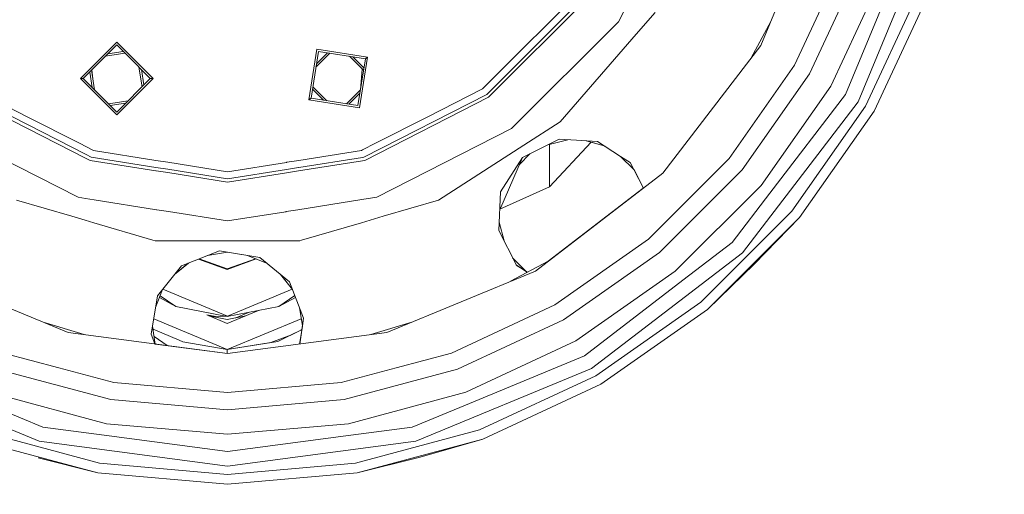
# Model space of a CAD drawing. Units: millimetres. Extents: x 411 to 9695, y -519 to 4475.
# Drawn here: x 8718 to 9111, y 411 to 600 of the extents above; entities that cross this region are included whole.
import ezdxf

# ---------------------------------------------------------------- set-up
doc = ezdxf.new("R2010")
doc.units = ezdxf.units.MM
doc.layers.add('1', color=7, linetype='Continuous', true_color=0xffffff)
doc.styles.add('blockfont', font='simplex.shx')
doc.dimstyles.get("Standard").update_dxf_attribs({"dimtxt": 0.18, "dimasz": 0.18, "dimexe": 0.18, "dimexo": 0.0625, "dimgap": 0.09, "dimtad": 0, "dimtih": 1, "dimtoh": 1, "dimdec": 4, "dimzin": 0, "dimdsep": 46, "dimtxsty": 'Standard', "dimcen": 0.09, "dimadec": 0, "dimazin": 0, "dimtfac": 1, "dimtdec": 4, "dimtofl": 0, "dimtmove": 0, "dimatfit": 3, "dimfxl": 1, "dimtolj": 1, "dimtzin": 0, "dimarcsym": 0})

# ---------------------------------------------------------------- blocks, each defined once
blk = doc.blocks.new('_U7')
at = {"layer": '1', "color": 18, "lineweight": 13}
for p, q in [((655.400127, 1153.506073), (655.400127, -482.329778)), ((9465.574116, 1011.112484), (9465.574116, -482.329778)), ((655.400127, -479.154778), (4979.680871, -479.154778)), ((9465.574116, -479.154778), (5141.293371, -479.154778))]:
    blk.add_line(p, q, dxfattribs=at)
at = {"layer": '1', "color": 18, "lineweight": 70}
for points in [[(655.400127, -479.154778), (705.400078, -465.757319), (705.400176, -492.552238)], [(9465.574116, -479.154778), (9415.574165, -492.552238), (9415.574066, -465.757319)]]:
    blk.add_solid(points, dxfattribs=at)
at = {"layer": '1', "color": 18, "linetype": 'Continuous', "lineweight": 13, "insert": (4983.918371, -518.050612), "char_height": 50, "attachment_point": 7, "line_spacing_factor": 0.903614, "style": 'blockfont'}
blk.add_mtext('\\W1.1836;OAL', dxfattribs=at)

msp = doc.modelspace()

# ---------------------------------------------------------------- linework, layer by layer
at = {"layer": '1', "color": 18, "linetype": 'Continuous', "lineweight": 13}
for p, q in [((8957.14578, 599.335335), (8984.511942, 653.044246)), ((9052.751631, 567.391776), (9081.760734, 637.425564)), ((9027.375787, 582.042478), (9046.608537, 623.287462)), ((9053.100675, 620.924495), (9033.35914, 578.58815)), ((9026.175112, 619.425081), (9013.91086, 589.816593)), ((9041.803449, 573.712848), (9062.263817, 617.589615)), ((9047.735304, 570.287965), (9066.701263, 616.074942)), ((8904.634088, 570.321225), (8943.536371, 609.223269)), ((8941.266626, 610.872291), (8926.291555, 595.897458)), ((9077.288479, 612.121128), (9055.650324, 565.718316)), ((9059.081644, 563.737176), (9081.011623, 610.765837)), ((8944.61593, 608.438753), (8905.418485, 569.241427)), ((8971.75321, 603.022359), (8964.223474, 594.332717)), ((8914.52226, 556.711577), (8957.14578, 599.335335)), ((9018.014925, 599.724671), (9009.98247, 584.697009)), ((8926.291555, 595.897458), (8921.456426, 591.062091)), ((8933.981508, 559.431456), (8964.223474, 594.332717)), ((8757.125467, 591.215037), (8742.60959, 576.698922)), ((8757.125467, 590.072058), (8752.886385, 585.832976)), ((8771.641344, 576.698922), (8757.125467, 591.215037)), ((8757.125467, 590.072058), (8761.364549, 585.832976)), ((8902.985185, 572.59085), (8921.456426, 591.062091)), ((9013.91086, 589.816593), (8974.891752, 538.965844)), ((8743.752569, 576.698922), (8752.886385, 585.832976)), ((8760.405086, 586.792439), (8752.61148, 585.558064)), ((8759.698673, 587.498853), (8753.583766, 586.530357)), ((8761.364549, 585.832976), (8770.498365, 576.698922)), ((8836.894602, 588.442706), (8833.683103, 568.166636)), ((8834.608167, 568.838499), (8837.566465, 587.517999)), ((8841.188043, 585.832976), (8836.567931, 581.212984)), ((8841.160745, 586.948726), (8836.783013, 582.571066)), ((8836.894602, 588.442706), (8857.170671, 585.231327)), ((8837.566465, 587.517999), (8856.246084, 584.559463)), ((8842.147507, 586.792439), (8841.188043, 585.832976)), ((8849.941113, 585.558064), (8855.520586, 579.978445)), ((8851.299081, 585.342985), (8855.67685, 580.965144)), ((8857.170671, 585.231327), (8853.959173, 564.955138)), ((8857.170671, 585.231327), (8856.246084, 584.559463)), ((8765.984707, 581.212698), (8767.218932, 573.41946)), ((8856.246084, 584.559463), (8853.287786, 565.879844)), ((9001.273245, 544.763826), (9027.375787, 582.042478)), ((8746.325654, 579.272073), (8747.293987, 573.157472)), ((8747.032006, 579.978445), (8748.26622, 572.18523)), ((8747.561038, 576.637974), (8747.232959, 580.179402)), ((8766.956944, 580.240435), (8767.925286, 574.12582)), ((8855.045408, 580.400251), (8854.284161, 572.183019)), ((8855.045408, 580.400251), (8855.054207, 580.444837)), ((9006.56566, 540.323041), (9033.35914, 578.58815)), ((8742.60959, 576.698922), (8743.752569, 576.698922)), ((8757.125467, 562.182926), (8742.60959, 576.698922)), ((8743.752569, 576.698922), (8757.125467, 563.325904)), ((8770.498365, 576.698922), (8757.125467, 563.325904)), ((8771.641344, 576.698922), (8757.125467, 562.182926)), ((8771.641344, 576.698922), (8770.498365, 576.698922)), ((8835.333611, 573.419149), (8840.913035, 567.839875)), ((9014.034837, 534.055494), (9041.803449, 573.712848)), ((8697.918504, 570.321225), (8744.990784, 546.336574)), ((8699.567407, 572.59085), (8721.406549, 561.46314)), ((8835.177347, 572.432452), (8839.554921, 568.054986)), ((8854.286372, 572.18523), (8848.706641, 566.605449)), ((8854.071295, 570.827166), (8849.693333, 566.449168)), ((8904.634088, 570.321225), (8855.614752, 545.344494)), ((8881.146044, 561.46314), (8902.985185, 572.59085)), ((9047.735304, 570.287965), (9017.56534, 530.969761)), ((8744.966352, 544.869514), (8697.133631, 569.241427)), ((8761.639367, 567.839844), (8753.845951, 566.605449)), ((8760.667073, 566.867542), (8754.552354, 565.89904)), ((8833.683103, 568.166636), (8834.608167, 568.838499)), ((8853.959173, 564.955138), (8833.683103, 568.166636)), ((8834.608167, 568.838499), (8853.287786, 565.879844)), ((8905.418485, 569.241427), (8856.027216, 544.075154)), ((9052.751631, 567.391776), (9006.605238, 507.252358)), ((9055.650324, 565.718316), (9026.283354, 523.777984)), ((8742.210001, 550.863288), (8721.406549, 561.46314)), ((8881.146044, 561.46314), (8860.342115, 550.863288)), ((9059.081644, 563.737176), (9029.318422, 521.230958)), ((8933.981508, 559.431456), (8919.45228, 550.09415)), ((8688.030332, 556.711577), (8741.739362, 529.345535)), ((8860.81323, 529.345535), (8914.52226, 556.711577)), ((8745.042141, 549.420304), (8742.210001, 550.863288)), ((8860.342115, 550.863288), (8855.162034, 548.223796)), ((8885.458559, 528.247736), (8919.45228, 550.09415)), ((8918.930143, 545.210265), (8933.482736, 552.485012)), ((8918.930143, 545.210265), (8933.561752, 552.480262)), ((8929.04687, 550.236956), (8936.976965, 552.274997)), ((8929.726213, 533.568047), (8946.299667, 551.271578)), ((8929.726213, 542.329572), (8929.726213, 550.411548)), ((8940.507978, 552.062772), (8933.482736, 552.485012)), ((8948.818773, 551.563285), (8940.507978, 552.062772)), ((8944.247942, 551.837997), (8951.507987, 549.833721)), ((8951.483051, 549.849758), (8944.385186, 551.829748)), ((8946.299667, 551.271578), (8951.507987, 549.833721)), ((8958.007166, 545.653782), (8948.818773, 551.563285)), ((8957.988099, 545.666045), (8951.507987, 549.833721)), ((8744.990839, 546.336547), (8746.937841, 545.344494)), ((8747.804731, 548.012756), (8745.042221, 549.420264)), ((8747.804731, 548.012756), (8772.656247, 544.076643)), ((8854.747862, 548.012756), (8829.715394, 544.047983)), ((8855.162033, 548.223795), (8854.747862, 548.012756)), ((8921.830713, 546.651469), (8917.737638, 542.474887)), ((8746.525377, 544.075154), (8744.966395, 544.869492)), ((8772.725453, 539.925495), (8746.525377, 544.075154)), ((8772.703143, 541.263696), (8746.937841, 545.344494)), ((8772.656258, 544.076642), (8772.669633, 544.074523)), ((8772.669634, 544.074523), (8772.713849, 544.06752)), ((8772.713849, 544.06752), (8777.445969, 543.318022)), ((8777.446036, 543.318012), (8801.276296, 539.543651)), ((8824.853623, 543.277951), (8801.276296, 539.543651)), ((8824.89784, 543.284954), (8824.853631, 543.277952)), ((8824.911492, 543.287116), (8824.89785, 543.284956)), ((8829.687688, 544.043595), (8824.911559, 543.287127)), ((8855.090389, 543.926776), (8829.646187, 539.896835)), ((8855.112701, 545.264978), (8829.668497, 541.235036)), ((8829.715383, 544.047982), (8829.687723, 544.043601)), ((8856.027216, 544.075154), (8855.09039, 543.926776)), ((8855.614752, 545.344494), (8855.112702, 545.264978)), ((8918.930143, 545.210265), (8909.857788, 524.400032)), ((8918.930143, 545.210265), (8910.176367, 531.504296)), ((8929.726213, 533.568047), (8929.726213, 542.329572)), ((8957.988099, 545.666045), (8963.323255, 540.386452)), ((8957.988099, 545.666045), (8963.323255, 540.386452)), ((8958.007231, 545.653741), (8963.305275, 540.421345)), ((8961.903185, 543.148063), (8958.007231, 545.653741)), ((8963.305275, 540.421345), (8961.898804, 543.15088)), ((8963.310181, 540.4165), (8961.903185, 543.148063)), ((8963.310181, 540.4165), (8961.903185, 543.148063)), ((9001.273245, 544.763826), (8985.183328, 528.674029)), ((8772.71653, 541.261575), (8772.703157, 541.263693)), ((8772.760746, 541.254572), (8772.71653, 541.261575)), ((8772.738839, 539.923374), (8772.725468, 539.925492)), ((8772.783056, 539.916371), (8772.73884, 539.923374)), ((8777.49282, 540.50509), (8772.760746, 541.254572)), ((8777.515108, 539.166892), (8772.783056, 539.916371)), ((8801.276296, 536.73818), (8777.492862, 540.505083)), ((8801.276296, 535.403512), (8777.515138, 539.166887)), ((8824.806712, 540.465009), (8801.276296, 536.73818)), ((8824.784395, 539.126807), (8801.276296, 535.403512)), ((8824.828613, 539.13381), (8824.784406, 539.126809)), ((8824.85093, 540.472013), (8824.806722, 540.465011)), ((8824.842391, 539.135993), (8824.828624, 539.133812)), ((8829.618587, 539.892463), (8824.842421, 539.135997)), ((8824.864667, 540.474188), (8824.85094, 540.472014)), ((8829.640863, 541.230659), (8824.864709, 540.474195)), ((8829.646173, 539.896832), (8829.618604, 539.892466)), ((8829.668484, 541.235034), (8829.640886, 541.230663)), ((8924.040884, 499.946736), (8974.891752, 538.965844)), ((8963.406175, 540.225528), (8963.305335, 540.421229)), ((8967.126524, 533.007395), (8963.310241, 540.416384)), ((8963.406175, 540.225528), (8963.323255, 540.386452)), ((8967.125903, 533.006919), (8963.406175, 540.225528)), ((9006.56566, 540.323041), (8973.534197, 507.291935)), ((9014.034837, 534.055494), (8979.801744, 499.82252)), ((8910.176367, 531.504296), (8909.487814, 516.149662)), ((8929.726213, 533.568047), (8909.923165, 524.549995)), ((8929.158807, 503.873843), (8967.061492, 532.957494)), ((8967.061492, 532.957494), (8966.958932, 533.330949)), ((9002.509207, 511.348151), (9017.56534, 530.969761)), ((8717.094034, 528.247736), (8739.213079, 521.752976)), ((8741.739362, 529.345535), (8744.699806, 528.876642)), ((8744.699812, 528.876641), (8748.094787, 528.338925)), ((8748.094955, 528.338898), (8772.956556, 524.401171)), ((8829.3871, 524.368078), (8854.831482, 528.39811)), ((8854.831483, 528.39811), (8860.81323, 529.345535)), ((8863.339514, 521.752976), (8885.458559, 528.247736)), ((8985.183328, 528.674029), (8969.093412, 512.584351)), ((8772.956581, 524.401167), (8772.984342, 524.39677)), ((8772.984349, 524.396769), (8772.997502, 524.394685)), ((8772.997514, 524.394683), (8772.997728, 524.39465)), ((8772.997728, 524.394649), (8773.041945, 524.387646)), ((8773.041945, 524.387646), (8777.773881, 523.638174)), ((8777.77392, 523.638168), (8777.818321, 523.631135)), ((8777.818344, 523.631132), (8801.276296, 519.915722)), ((8801.276296, 519.915722), (8824.583384, 523.607237)), ((8824.583399, 523.607239), (8824.583647, 523.607279)), ((8824.583658, 523.60728), (8824.6109, 523.611595)), ((8824.610923, 523.611599), (8824.611151, 523.611635)), ((8824.611161, 523.611636), (8829.301982, 524.354597)), ((8829.302006, 524.3546), (8829.346405, 524.361633)), ((8829.346413, 524.361634), (8829.35957, 524.363718)), ((8829.359577, 524.363719), (8829.359792, 524.363753)), ((8829.3598, 524.363754), (8829.387084, 524.368075)), ((9026.283354, 523.777984), (8990.079492, 487.574361)), ((8744.554893, 520.184472), (8739.213079, 521.752976)), ((8747.94221, 519.189863), (8744.554895, 520.184472)), ((8771.536841, 512.261829), (8747.942294, 519.189838)), ((8854.678287, 519.209801), (8830.749515, 512.183654)), ((8863.339514, 521.752976), (8854.678288, 519.209801)), ((8911.592142, 511.965702), (8909.633989, 519.409341)), ((8911.595831, 511.958368), (8909.634064, 519.411017)), ((8911.595831, 511.958368), (8909.634064, 519.411017)), ((8992.62628, 484.538935), (9029.318422, 521.230958)), ((9011.23485, 502.622746), (9029.318422, 521.230958)), ((8909.487814, 516.149662), (8916.455835, 502.295397)), ((8772.436708, 511.997603), (8771.537002, 512.261781)), ((8772.436708, 511.997603), (8801.276296, 511.997603)), ((8830.115885, 511.997603), (8801.276296, 511.997603)), ((8830.749361, 512.183609), (8830.115885, 511.997603)), ((8931.81476, 486.48157), (8969.093412, 512.584351)), ((9002.509207, 511.348151), (8982.887834, 496.292017)), ((8798.082441, 508.019947), (8782.889334, 502.008796)), ((8798.082441, 508.019947), (8782.943815, 502.077125)), ((8801.258177, 507.477902), (8793.331675, 506.140307)), ((8798.082441, 508.019947), (8801.294416, 507.477902)), ((8798.082441, 508.019947), (8814.131349, 505.351685)), ((8801.258177, 507.477902), (8801.276296, 507.48096)), ((8801.294416, 507.477902), (8814.19255, 505.301345)), ((8935.269445, 480.498455), (8973.534197, 507.291935)), ((9006.605238, 507.252358), (8946.465582, 461.105727)), ((8780.092136, 498.500606), (8785.717569, 503.127786)), ((8780.125912, 498.542966), (8785.630763, 503.093442)), ((8801.179022, 500.50094), (8789.746742, 504.721928)), ((8801.179022, 500.850938), (8789.98323, 504.815495)), ((8801.179022, 500.850938), (8812.477228, 504.851849)), ((8801.179022, 500.50094), (8812.711683, 504.759084)), ((8809.220659, 506.14035), (8816.835382, 503.127492)), ((8814.19255, 505.301345), (8814.131349, 505.351685)), ((8825.996965, 495.591663), (8814.19255, 505.301345)), ((8929.158807, 503.873843), (8914.135995, 495.844025)), ((8915.095419, 505.125783), (8914.967215, 505.255166)), ((8920.55488, 499.61608), (8915.095419, 505.125783)), ((8920.55488, 499.61608), (8915.095419, 505.125783)), ((9011.23485, 502.622746), (8992.62628, 484.538935)), ((8782.943815, 502.077125), (8773.361772, 490.059517)), ((8924.040884, 499.946736), (8894.432157, 487.682484)), ((8916.441454, 502.32399), (8920.840847, 499.427824)), ((8920.830107, 499.422083), (8916.455835, 502.295397)), ((8940.144628, 472.054146), (8979.801744, 499.82252)), ((8822.460457, 498.500606), (8827.155887, 492.611691)), ((8827.14524, 492.639068), (8822.565683, 498.414052)), ((8831.635565, 481.092952), (8825.996965, 495.591663)), ((8943.569273, 466.122173), (8982.887834, 496.292017)), ((8772.603788, 485.43103), (8775.396515, 492.611451)), ((8772.604996, 485.43841), (8775.395562, 492.610256)), ((8775.443507, 492.670388), (8801.227182, 481.99036)), ((8827.084779, 492.700872), (8801.227182, 481.99036)), ((8737.728685, 475.418232), (8708.119959, 487.682484)), ((8773.361772, 490.059517), (8770.855516, 474.755548)), ((8774.120379, 489.330359), (8780.666918, 485.831045)), ((8780.666918, 485.831045), (8774.390497, 490.024863)), ((8828.121761, 490.128108), (8821.690649, 485.831045)), ((8828.398538, 489.416421), (8821.690649, 485.831045)), ((8894.432157, 487.682484), (8864.823908, 475.418232)), ((8990.079492, 487.574361), (8948.13928, 458.207391)), ((8780.666918, 485.831045), (8801.179022, 481.750987)), ((8801.179022, 481.750987), (8821.690649, 485.831045)), ((8813.658514, 484.233338), (8801.179022, 479.064129)), ((8809.636186, 483.433239), (8804.554858, 481.328495)), ((8829.949048, 485.429545), (8831.161626, 478.025173)), ((8829.957169, 485.408665), (8831.167496, 478.063369)), ((8890.569776, 467.248701), (8931.81476, 486.48157)), ((8992.62628, 484.538935), (8950.120062, 454.775833)), ((8744.124845, 474.576171), (8727.822874, 479.521325)), ((8801.156317, 468.694054), (8771.850758, 480.832802)), ((8771.851607, 480.837981), (8801.179022, 468.690179)), ((8801.179022, 479.064129), (8793.034069, 482.437901)), ((8795.92523, 482.009076), (8793.034069, 482.437901)), ((8801.179022, 480.657004), (8793.780962, 482.128526)), ((8795.92523, 482.009076), (8801.179022, 481.750987)), ((8801.179022, 480.657004), (8808.577237, 482.12859)), ((8830.688628, 480.913447), (8801.179022, 468.690179)), ((8830.058317, 470.841307), (8831.635565, 481.092952)), ((8831.167496, 478.063369), (8831.633804, 481.097479)), ((8874.729122, 479.521144), (8858.427747, 474.576171)), ((8935.269445, 480.498455), (8892.932981, 460.756682)), ((8737.728685, 475.418232), (8801.276296, 467.052124)), ((8771.418661, 477.844976), (8771.390967, 478.025173)), ((8771.581951, 476.782588), (8771.418661, 477.844976)), ((8772.49515, 470.841192), (8771.418661, 477.844976)), ((8782.032579, 472.334765), (8771.581951, 476.782588)), ((8864.823908, 475.418232), (8801.276296, 467.052124)), ((8821.317285, 471.804164), (8830.581278, 476.396702)), ((8826.711494, 474.484912), (8830.567926, 476.396702)), ((8830.057443, 470.841192), (8831.133932, 477.844976)), ((8830.939675, 476.581114), (8830.567926, 476.396821)), ((8830.567926, 476.396821), (8830.567926, 476.396702)), ((8830.581278, 476.396702), (8830.581754, 476.396821)), ((8830.938534, 476.573693), (8830.581754, 476.396821)), ((8831.133932, 477.844976), (8831.167366, 478.06252)), ((8772.326229, 470.86343), (8770.855516, 474.755548)), ((8772.33977, 470.861648), (8770.860771, 474.787637)), ((8777.202727, 470.221434), (8772.027854, 473.881483)), ((8782.032579, 472.334765), (8783.515543, 471.703433)), ((8783.512215, 471.704849), (8783.515543, 471.704267)), ((8783.515543, 471.704267), (8801.179022, 468.690179)), ((8783.530325, 471.697234), (8783.515543, 471.703433)), ((8801.179022, 468.690179), (8783.530325, 471.697234)), ((8801.179022, 468.690179), (8821.317285, 471.804164)), ((8801.186975, 468.693474), (8818.591674, 471.384767)), ((8826.755221, 474.506589), (8818.566506, 471.380875)), ((8818.582586, 471.381297), (8826.769584, 474.507091)), ((8896.26798, 451.594137), (8940.144628, 472.054146)), ((8733.961672, 461.359404), (8711.98234, 467.248701)), ((8772.49515, 470.841192), (8801.276296, 467.052124)), ((8801.172346, 468.692944), (8801.169566, 468.691793)), ((8801.172674, 468.691262), (8801.175392, 468.691683)), ((8801.179022, 468.690179), (8801.179022, 467.064931)), ((8890.569776, 467.248701), (8868.590921, 461.359404)), ((8943.569273, 466.122173), (8897.782415, 447.156571)), ((8656.087011, 461.105727), (8726.120561, 432.096742)), ((8754.740804, 448.666476), (8709.619612, 460.756682)), ((8755.940527, 455.470107), (8733.961672, 461.359404)), ((8868.590921, 461.359404), (8846.612066, 455.470107)), ((8847.811311, 448.666476), (8892.932981, 460.756682)), ((8876.432031, 432.096742), (8946.465582, 461.105727)), ((8755.940527, 455.470107), (8801.276296, 451.503776)), ((8801.276296, 451.503776), (8846.612066, 455.470107)), ((8948.13928, 458.207391), (8901.736349, 436.569355)), ((8706.284612, 451.594137), (8753.047556, 439.063929)), ((8849.50456, 439.063929), (8896.26798, 451.594137)), ((8903.09152, 432.845972), (8950.120062, 454.775833)), ((8754.740804, 448.666476), (8801.276296, 444.595121)), ((8847.811311, 448.666476), (8801.276296, 444.595121)), ((8727.619737, 437.69183), (8704.770178, 447.156571)), ((8874.932855, 437.69183), (8897.782415, 447.156571)), ((8750.27141, 423.317932), (8700.816244, 436.569355)), ((8727.619737, 437.69183), (8752.140611, 434.463523)), ((8753.047556, 439.063929), (8801.276296, 434.844516)), ((8801.276296, 434.844516), (8849.50456, 439.063929)), ((8874.932855, 437.69183), (8850.411505, 434.463523)), ((8901.736349, 436.569355), (8852.281183, 423.317932)), ((8699.461073, 432.845972), (8749.583334, 419.415735)), ((8726.120561, 432.096742), (8801.276296, 422.202371)), ((8801.276296, 427.99475), (8752.140611, 434.463523)), ((8801.276296, 427.99475), (8850.411505, 434.463523)), ((8876.432031, 432.096742), (8801.276296, 422.202371)), ((8903.09152, 432.845972), (8852.969259, 419.415735)), ((8878.126234, 425.772689), (8903.09152, 432.845972)), ((8725.843996, 425.414465), (8749.583334, 419.415735)), ((8878.126234, 425.772689), (8852.969259, 419.415735)), ((8801.276296, 418.85557), (8750.27141, 423.317932)), ((8852.281183, 423.317932), (8801.276296, 418.85557)), ((8801.276296, 414.893173), (8749.583334, 419.415735)), ((8801.276296, 414.893173), (8852.969259, 419.415735))]:
    msp.add_line(p, q, dxfattribs=at)

# ---------------------------------------------------------------- dimensions: what is measured, and where the dimension line sits
dim = msp.add_linear_dim(base=(9465.574116, -479.154778), p1=(655.400127, 1200.508259), p2=(9465.574116, 1146.049999), text='\\C18;OAL', dimstyle='Standard', override={"dimtxt": 50, "dimasz": 50, "dimexe": 3.175, "dimexo": 1.5875, "dimgap": 1.5875, "dimtih": 1, "dimtoh": 1, "dimdec": 1, "dimlfac": 0.03937, "dimdsep": 46, "dimlunit": 2, "dimpost": '', "dimtxsty": 'blockfont', "dimsah": 1, "dimse1": 0, "dimse2": 0, "dimsd1": 0, "dimsd2": 0, "dimclrd": 18, "dimclre": 18, "dimclrt": 18, "dimtol": 0, "dimtm": -0.1, "dimtfac": 1, "dimtdec": 2, "dimtofl": 1, "dimtmove": 0, "dimlwd": 13, "dimlwe": 13}, dxfattribs=at)
dim.commit()
dim.dimension.update_dxf_attribs({"geometry": '_U7', "text_midpoint": (5060.487121, -479.154778), "dimtype": 160})

doc.saveas('drawing.dxf')
